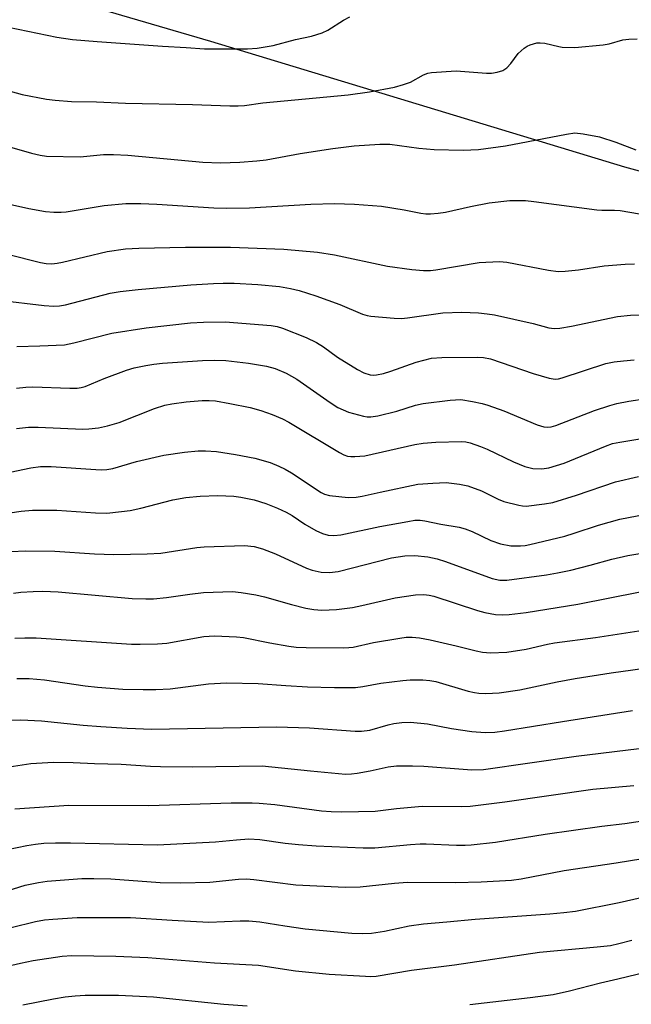
# Model space of a CAD drawing. Units: inches. Extents: x 1243771 to 1249771, y 589451 to 593452.
# Drawn here: x 1246630 to 1246775, y 591253 to 591488 of the extents above; entities that cross this region are included whole.
import ezdxf

# ---------------------------------------------------------------- set-up
doc = ezdxf.new("R2010")
doc.units = ezdxf.units.IN
doc.header["$MEASUREMENT"] = 0
doc.layers.add('NTRL-Pasture Land', color=2, linetype='Continuous')
doc.layers.add('Undefined', color=1, linetype='Continuous')

msp = doc.modelspace()

# ---------------------------------------------------------------- linework, layer by layer
at = {"layer": 'NTRL-Pasture Land'}
msp.add_lwpolyline([(1246363.29, 591572.71), (1246457.16, 591545.09), (1246562.87, 591515.73), (1246675.04, 591482.88), (1246773.83, 591452.94), (1246852.1, 591431.59), (1246851.94, 591361.81), (1246853.06, 591285.95), (1246853.06, 591285.49), (1246850.8, 591279.68), (1246847.43, 591195.91), (1246847.61, 591167.29), (1246847.61, 591166.81), (1246837.54, 591085.15), (1246811.21, 590993.45), (1246808.99, 590983.29), (1246618.63, 591044.44), (1246612.56, 591028.86), (1246516.77, 590849.93), (1246533.15, 590842.57), (1246698.63, 590752.64)], dxfattribs=at)
at = {"layer": 'Undefined'}
for points, elevation in [([(1246624.48, 591486.71), (1246638.4, 591483.84), (1246642.13, 591483.3), (1246647.97, 591482.82), (1246663.62, 591481.69), (1246669.27, 591481.41), (1246673.61, 591481.1), (1246675.85, 591481.05), (1246683.89, 591481.11), (1246686.21, 591481.28), (1246690, 591481.84), (1246695.33, 591483.34), (1246699.15, 591484.13), (1246701.68, 591484.92), (1246703.01, 591485.52), (1246706.74, 591487.89), (1246708.3, 591488.73)], 642), ([(1246624.01, 591471.87), (1246630.1, 591470.22), (1246635.92, 591469.07), (1246637.98, 591468.8), (1246641.85, 591468.54), (1246647.88, 591468.42), (1246654.75, 591468.08), (1246670.77, 591467.83), (1246679.65, 591467.49), (1246681.68, 591467.48), (1246683.16, 591467.6), (1246687.5, 591468.19), (1246707.88, 591470.1), (1246712.95, 591470.82), (1246718.91, 591471.97), (1246721.12, 591472.57), (1246722.73, 591473.16), (1246725.87, 591474.9), (1246726.89, 591475.28), (1246727.75, 591475.44), (1246733.68, 591475.86), (1246740.93, 591475.24), (1246742.05, 591475.29), (1246743.46, 591475.53), (1246744.81, 591475.93), (1246745.73, 591476.54), (1246746.72, 591477.58), (1246748.43, 591479.93), (1246749.85, 591481.26), (1246750.56, 591481.69), (1246751.33, 591482.04), (1246752.93, 591482.52), (1246753.73, 591482.55), (1246754.81, 591482.44), (1246758.13, 591481.62), (1246758.98, 591481.48), (1246761.97, 591481.42), (1246768.75, 591482.04), (1246770.18, 591482.31), (1246773.42, 591483.22), (1246774.84, 591483.38), (1246776.85, 591483.47)], 644), ([(1246624.86, 591458.33), (1246632.38, 591456.15), (1246634.42, 591455.7), (1246635.88, 591455.48), (1246643.94, 591455.29), (1246649.5, 591455.87), (1246651.89, 591455.89), (1246655.31, 591455.69), (1246673.21, 591454.04), (1246677.41, 591453.9), (1246682.04, 591454.01), (1246686.13, 591454.33), (1246688.29, 591454.63), (1246696.44, 591456.1), (1246704.21, 591457.33), (1246709.35, 591457.93), (1246715.46, 591458.33), (1246717.84, 591458.3), (1246724.75, 591457.38), (1246728.39, 591457.1), (1246735.29, 591456.94), (1246739, 591457.1), (1246745.46, 591457.93), (1246759.98, 591460.76), (1246761.98, 591461.02), (1246763.95, 591460.81), (1246767.88, 591460.06), (1246771.78, 591458.79), (1246776.55, 591457.02)], 646), ([(1246627.12, 591444.02), (1246631.73, 591442.96), (1246635.71, 591442.3), (1246637.7, 591442.1), (1246639.42, 591442.11), (1246640.58, 591442.21), (1246649.68, 591443.74), (1246654.83, 591444.17), (1246658.39, 591444.15), (1246662.21, 591444), (1246675.88, 591443.15), (1246678.89, 591443.05), (1246684.31, 591443.16), (1246699, 591444), (1246704.61, 591444.16), (1246709.4, 591444.01), (1246715.85, 591443.58), (1246721.25, 591442.68), (1246725.25, 591441.86), (1246726.39, 591441.72), (1246727.53, 591441.7), (1246729.32, 591441.86), (1246731.09, 591442.12), (1246737.1, 591443.47), (1246741.49, 591444.33), (1246746.46, 591444.87), (1246748.75, 591444.92), (1246750.17, 591444.86), (1246752.18, 591444.65), (1246767.18, 591442.69), (1246768.42, 591442.61), (1246771.42, 591442.6), (1246772.81, 591442.5), (1246782.03, 591440.89)], 648), ([(1246626.63, 591432.06), (1246634.46, 591430.12), (1246635.85, 591429.89), (1246637.2, 591429.81), (1246638.47, 591429.91), (1246639.76, 591430.15), (1246650.38, 591432.72), (1246654.76, 591433.35), (1246657.95, 591433.51), (1246669.08, 591433.74), (1246675.88, 591433.79), (1246679.8, 591433.73), (1246692.55, 591433.28), (1246700.61, 591432.55), (1246704.62, 591431.9), (1246717.31, 591429.19), (1246723.05, 591428.44), (1246725.84, 591428.22), (1246727.51, 591428.22), (1246728.77, 591428.34), (1246739.13, 591430.09), (1246744.02, 591430.31), (1246745.74, 591430.17), (1246755.7, 591428.24), (1246757.98, 591427.92), (1246759.69, 591428), (1246762.83, 591428.33), (1246768.95, 591429.3), (1246773.95, 591429.68), (1246776.18, 591429.76)], 650), ([(1246624.58, 591421.11), (1246635.38, 591419.82), (1246637.69, 591419.69), (1246639.04, 591419.79), (1246640.43, 591420.03), (1246651.14, 591422.75), (1246653.51, 591423.2), (1246657.8, 591423.66), (1246670.39, 591424.74), (1246675.74, 591425.1), (1246678.06, 591425.17), (1246680.68, 591425.14), (1246686.31, 591424.84), (1246691.54, 591424.37), (1246694.16, 591423.93), (1246696.17, 591423.39), (1246700.15, 591422.14), (1246705.88, 591420.04), (1246711.31, 591417.81), (1246712.43, 591417.46), (1246713.29, 591417.31), (1246718.84, 591416.83), (1246720.59, 591416.77), (1246722.03, 591416.9), (1246730.49, 591418.09), (1246735.03, 591418.23), (1246738.95, 591418.11), (1246741.01, 591417.89), (1246742.77, 591417.58), (1246752.05, 591415.53), (1246755.79, 591414.55), (1246757.04, 591414.38), (1246758.39, 591414.46), (1246761.19, 591414.91), (1246772.13, 591417.23), (1246775.26, 591417.55), (1246788.54, 591417.69)], 652), ([(1246628.85, 591410.04), (1246634.3, 591410.18), (1246640.21, 591410.48), (1246642.48, 591410.96), (1246651.54, 591413.23), (1246659.72, 591414.5), (1246670.26, 591415.68), (1246673.39, 591415.86), (1246678.53, 591415.91), (1246689.52, 591415.03), (1246690.93, 591414.83), (1246692.19, 591414.46), (1246697.83, 591412.17), (1246700.35, 591411), (1246702.04, 591409.94), (1246705.37, 591407.55), (1246710.08, 591404.6), (1246711.59, 591403.81), (1246713.12, 591403.33), (1246713.84, 591403.25), (1246714.61, 591403.28), (1246716.3, 591403.62), (1246718.1, 591404.19), (1246724.11, 591406.33), (1246727.76, 591407.26), (1246730.25, 591407.47), (1246738.78, 591407.5), (1246740.18, 591407.4), (1246741.82, 591407.08), (1246751.99, 591403.64), (1246755.84, 591402.49), (1246757.24, 591402.28), (1246758.1, 591402.36), (1246758.95, 591402.58), (1246769.35, 591405.99), (1246771.31, 591406.41), (1246773.57, 591406.67), (1246776.13, 591406.85)], 654), ([(1246628.77, 591400.15), (1246631.02, 591400.39), (1246632.64, 591400.41), (1246641.45, 591400.13), (1246643.24, 591400.14), (1246644.22, 591400.26), (1246645.13, 591400.53), (1246649.71, 591402.44), (1246655, 591404.41), (1246656.85, 591404.93), (1246659.61, 591405.55), (1246661.49, 591405.87), (1246663.57, 591406.06), (1246673.11, 591406.75), (1246675.96, 591406.83), (1246678.73, 591406.69), (1246684.08, 591406.12), (1246688.44, 591405.4), (1246690.47, 591404.82), (1246693.12, 591403.69), (1246695.62, 591402.3), (1246703.56, 591396.67), (1246705.44, 591395.51), (1246707.93, 591394.39), (1246711.55, 591393.44), (1246712.4, 591393.31), (1246713.26, 591393.29), (1246714.97, 591393.48), (1246719.46, 591394.64), (1246723.94, 591396.05), (1246725.82, 591396.48), (1246732.19, 591397.25), (1246734.75, 591397.39), (1246737.57, 591396.94), (1246739.82, 591396.47), (1246741.21, 591396.09), (1246745.04, 591394.7), (1246752.95, 591391.37), (1246754.56, 591390.86), (1246755.56, 591390.78), (1246756.32, 591390.89), (1246757.43, 591391.22), (1246766.65, 591394.81), (1246770.32, 591395.97), (1246772.02, 591396.42), (1246774.83, 591397), (1246779.08, 591397.64)], 656), ([(1246628.78, 591390.51), (1246631.63, 591390.83), (1246633.95, 591390.83), (1246644.58, 591390.35), (1246646.03, 591390.39), (1246648.32, 591390.65), (1246650.47, 591391.09), (1246653.24, 591391.95), (1246661.69, 591395.25), (1246664.13, 591396.02), (1246665.81, 591396.36), (1246669.22, 591396.86), (1246673.02, 591397.16), (1246674.76, 591397.21), (1246676.2, 591397.07), (1246679.68, 591396.49), (1246684.52, 591395.48), (1246687.03, 591394.81), (1246689.77, 591393.86), (1246692.19, 591392.81), (1246693.72, 591392.02), (1246705.81, 591384.77), (1246706.83, 591384.23), (1246707.75, 591383.92), (1246708.55, 591383.81), (1246709.45, 591383.8), (1246711.83, 591383.99), (1246723.76, 591386.64), (1246725.81, 591386.98), (1246728.77, 591387.27), (1246734.93, 591387.42), (1246735.96, 591387.31), (1246736.99, 591387.09), (1246739.43, 591386.22), (1246741.03, 591385.53), (1246747.31, 591382.5), (1246750, 591381.46), (1246751.92, 591380.93), (1246754.09, 591380.83), (1246755.77, 591381.11), (1246759.4, 591382.2), (1246769.26, 591386.29), (1246770.92, 591386.88), (1246772.66, 591387.24), (1246783.72, 591389.04)], 658), ([(1246622.62, 591379.15), (1246632.19, 591381.12), (1246634.47, 591381.39), (1246637.03, 591381.43), (1246647.68, 591380.69), (1246649.16, 591380.63), (1246650.31, 591380.69), (1246651.72, 591380.97), (1246657.38, 591382.62), (1246663.92, 591384.11), (1246668.88, 591384.82), (1246672.1, 591385.13), (1246673.85, 591385.19), (1246676.45, 591385.02), (1246680.97, 591384.32), (1246685.61, 591383.4), (1246689.29, 591382.38), (1246691.36, 591381.52), (1246692.88, 591380.8), (1246694.38, 591379.88), (1246701.41, 591375.21), (1246702.24, 591374.79), (1246703.46, 591374.48), (1246707.92, 591374.05), (1246709.83, 591374.11), (1246711.19, 591374.32), (1246715.53, 591375.34), (1246724.53, 591377.18), (1246728.05, 591377.48), (1246731.28, 591377.62), (1246734.47, 591377.23), (1246736.47, 591376.83), (1246739.67, 591375.61), (1246743.67, 591373.66), (1246745.03, 591373.09), (1246748.62, 591372.16), (1246749.46, 591372.02), (1246750.32, 591371.99), (1246754.71, 591372.48), (1246756.74, 591372.82), (1246762.38, 591374.58), (1246771.64, 591377.76), (1246777.17, 591379.01)], 660), ([(1246618.96, 591369.15), (1246629.88, 591370.77), (1246632.56, 591371.01), (1246638.41, 591371), (1246647.57, 591370.36), (1246650.31, 591370.31), (1246653.84, 591370.65), (1246655.88, 591370.95), (1246658.43, 591371.52), (1246666.07, 591373.46), (1246669.2, 591374.04), (1246672.55, 591374.37), (1246676.81, 591374.48), (1246680.6, 591374.31), (1246682.32, 591374.09), (1246685.43, 591373.48), (1246688.26, 591372.6), (1246691, 591371.49), (1246693.13, 591370.53), (1246694.52, 591369.73), (1246697.57, 591367.69), (1246700.16, 591366.19), (1246701.76, 591365.41), (1246703.08, 591365.06), (1246704.44, 591364.95), (1246706.13, 591365.15), (1246715.47, 591367.07), (1246722.09, 591368.34), (1246723.79, 591368.6), (1246725.08, 591368.63), (1246726.19, 591368.48), (1246729.96, 591367.69), (1246734.37, 591366.92), (1246735.81, 591366.59), (1246737.46, 591365.94), (1246741.94, 591363.75), (1246744.23, 591362.95), (1246746.7, 591362.5), (1246749.03, 591362.46), (1246750.09, 591362.56), (1246751.21, 591362.78), (1246759.56, 591364.84), (1246761.79, 591365.5), (1246767.59, 591367.42), (1246772.73, 591368.88), (1246778.94, 591370.04)], 662), ([(1246627.38, 591361.13), (1246630.95, 591361.28), (1246637.94, 591361.23), (1246647.35, 591360.62), (1246651.96, 591360.41), (1246659.97, 591360.56), (1246663.22, 591360.78), (1246671.79, 591362.09), (1246673.54, 591362.29), (1246683.19, 591362.57), (1246685.5, 591362.31), (1246687.48, 591361.78), (1246690.53, 591360.6), (1246697.92, 591357.16), (1246699.26, 591356.71), (1246701.44, 591356.19), (1246703.45, 591356.14), (1246705.48, 591356.34), (1246718.24, 591359.61), (1246721.38, 591360.1), (1246723.79, 591360.16), (1246726.93, 591359.84), (1246729.11, 591359.39), (1246731.09, 591358.76), (1246742.21, 591354.74), (1246744.07, 591354.33), (1246745.72, 591354.3), (1246755.18, 591355.59), (1246757.82, 591356.02), (1246761, 591356.72), (1246765.63, 591357.89), (1246770.76, 591359.31), (1246774.58, 591360.21), (1246794.37, 591363.44)], 664), ([(1246628.02, 591351.24), (1246629.77, 591351.44), (1246632.7, 591351.59), (1246635.02, 591351.64), (1246638.67, 591351.52), (1246656.33, 591349.93), (1246659.59, 591349.82), (1246661.44, 591349.87), (1246664.51, 591350.17), (1246670.12, 591351), (1246673.37, 591351.39), (1246680.27, 591351.59), (1246682.38, 591351.4), (1246685.85, 591350.8), (1246687.89, 591350.33), (1246694.33, 591348.49), (1246697.75, 591347.65), (1246699.7, 591347.27), (1246701.61, 591347.13), (1246705.09, 591347.31), (1246708.91, 591347.76), (1246711.13, 591348.22), (1246719.07, 591350.12), (1246723.94, 591350.77), (1246725.96, 591350.89), (1246727.25, 591350.74), (1246728.36, 591350.47), (1246738.76, 591347.08), (1246740.46, 591346.6), (1246743.07, 591346.12), (1246744.82, 591346.05), (1246746.27, 591346.09), (1246750.37, 591346.6), (1246762.71, 591348.6), (1246777.52, 591351.53)], 666), ([(1246628.4, 591340.47), (1246630.77, 591340.57), (1246633.45, 591340.53), (1246656.18, 591339.04), (1246658.23, 591339), (1246662.41, 591339.09), (1246664.66, 591339.28), (1246673.45, 591340.85), (1246676, 591341.02), (1246681.21, 591340.81), (1246682.95, 591340.66), (1246689.22, 591339.38), (1246693.77, 591338.57), (1246695.49, 591338.35), (1246697.83, 591338.22), (1246706.73, 591338.13), (1246708.07, 591338.2), (1246709.09, 591338.34), (1246713.93, 591339.4), (1246720.25, 591340.48), (1246721.7, 591340.67), (1246723.15, 591340.69), (1246724.89, 591340.54), (1246727.44, 591340.05), (1246733.67, 591338.66), (1246738.39, 591337.45), (1246739.97, 591337.11), (1246741.88, 591336.98), (1246745.71, 591337.13), (1246750.36, 591337.87), (1246755.42, 591339.06), (1246757.14, 591339.38), (1246766.9, 591340.64), (1246793.81, 591344.76)], 668), ([(1246628.86, 591330.81), (1246631.77, 591330.87), (1246635.43, 591330.5), (1246645.14, 591329.12), (1246648.06, 591328.77), (1246654.13, 591328.32), (1246658.95, 591328.18), (1246662.01, 591328.21), (1246665.45, 591328.35), (1246674.6, 591329.55), (1246678.88, 591329.8), (1246686.41, 591329.63), (1246693.01, 591329.14), (1246698.18, 591328.89), (1246704.64, 591328.71), (1246709.67, 591328.72), (1246711.36, 591328.9), (1246715.68, 591329.7), (1246720.94, 591330.36), (1246722.7, 591330.49), (1246725.68, 591330.51), (1246727.4, 591330.39), (1246728.84, 591330.13), (1246736.48, 591327.84), (1246738.05, 591327.47), (1246739.08, 591327.35), (1246740.76, 591327.28), (1246743.91, 591327.39), (1246748.82, 591328.11), (1246757.75, 591330.04), (1246762.01, 591330.83), (1246770.66, 591332.22), (1246786.14, 591334.31)], 670), ([(1246627.47, 591320.92), (1246629.8, 591320.96), (1246634.72, 591320.7), (1246644.64, 591319.69), (1246648.87, 591319.36), (1246655.18, 591318.96), (1246661.03, 591318.72), (1246690.79, 591319.28), (1246698.68, 591319.06), (1246709.59, 591318.31), (1246711.07, 591318.27), (1246713.02, 591318.54), (1246717.43, 591319.81), (1246718.8, 591320.13), (1246720.7, 591320.36), (1246722.72, 591320.39), (1246726.84, 591319.99), (1246732.52, 591318.89), (1246737.36, 591318.16), (1246740.6, 591317.98), (1246742.91, 591318.07), (1246745.22, 591318.36), (1246758.99, 591320.59), (1246775.71, 591323.18)], 672), ([(1246625.94, 591309.64), (1246632.22, 591310.59), (1246637.56, 591310.89), (1246642.31, 591310.82), (1246647.34, 591310.56), (1246653.71, 591310.4), (1246660.73, 591309.95), (1246663.1, 591309.87), (1246670.87, 591309.77), (1246687.41, 591310.04), (1246698.91, 591308.78), (1246707.24, 591308.05), (1246708.65, 591308.09), (1246710.06, 591308.26), (1246713.14, 591308.83), (1246717.45, 591309.78), (1246719.41, 591309.99), (1246723.27, 591310), (1246725.91, 591309.9), (1246737.41, 591309.02), (1246740.14, 591309.12), (1246762.32, 591312.32), (1246777.3, 591314.16)], 674), ([(1246628.37, 591299.71), (1246641.27, 591300.59), (1246660.3, 591300.51), (1246680, 591301.2), (1246684.96, 591301.2), (1246686.69, 591301.11), (1246690.36, 591300.75), (1246701.5, 591299.3), (1246703.83, 591299.12), (1246706.41, 591299.06), (1246714.3, 591299.17), (1246719.43, 591299.81), (1246725.54, 591300.4), (1246734.93, 591300.27), (1246737.02, 591300.34), (1246745.28, 591301.41), (1246766.23, 591304.41), (1246776.03, 591305.31)], 676), ([(1246626.58, 591290.04), (1246631.21, 591291), (1246633.26, 591291.33), (1246635.3, 591291.56), (1246638.06, 591291.66), (1246641.63, 591291.62), (1246662.4, 591291.12), (1246676.2, 591291.88), (1246681.25, 591292.38), (1246684.2, 591292.56), (1246686.85, 591292.43), (1246692.85, 591291.53), (1246696.01, 591291.2), (1246700.27, 591290.94), (1246711.43, 591290.42), (1246714.28, 591290.46), (1246722.72, 591291.26), (1246725.05, 591291.41), (1246726.5, 591291.41), (1246733.74, 591291.11), (1246735.77, 591291.08), (1246737.22, 591291.16), (1246743.02, 591291.81), (1246754.91, 591293.67), (1246768.42, 591295.59), (1246773.86, 591296.27), (1246780.75, 591297.29)], 678), ([(1246625.26, 591279.77), (1246630.81, 591281.49), (1246634.01, 591282.18), (1246636.07, 591282.45), (1246644.31, 591283.08), (1246647.25, 591283.13), (1246651.27, 591283.04), (1246663, 591282.19), (1246667.94, 591282.08), (1246674.91, 591282.28), (1246681.76, 591282.95), (1246683.62, 591283.01), (1246685.37, 591282.86), (1246695.44, 591281.63), (1246707.14, 591281.07), (1246710.72, 591281.17), (1246718.94, 591282.03), (1246722.02, 591282.25), (1246733.47, 591282.2), (1246739.65, 591282.36), (1246746.84, 591282.71), (1246749.16, 591283.06), (1246759.44, 591285.04), (1246771.8, 591286.84), (1246778.22, 591287.92)], 680), ([(1246627.51, 591271.4), (1246633.31, 591272.84), (1246635.47, 591273.24), (1246637.43, 591273.45), (1246643.23, 591273.78), (1246655.95, 591273.8), (1246665.91, 591273.17), (1246674.61, 591272.73), (1246682.11, 591273.04), (1246684.18, 591273.04), (1246686.78, 591272.8), (1246692.74, 591271.82), (1246697.62, 591271.12), (1246708.79, 591270.09), (1246711.42, 591270.03), (1246713.46, 591270.08), (1246716.52, 591270.54), (1246722.44, 591271.84), (1246725.88, 591272.32), (1246731.42, 591272.78), (1246738.2, 591273.45), (1246755.97, 591274.69), (1246759.35, 591274.99), (1246762.16, 591275.36), (1246772.56, 591277.36), (1246780.58, 591279.21)], 682), ([(1246623.47, 591261.45), (1246629.72, 591262.92), (1246632.76, 591263.53), (1246639.66, 591264.57), (1246641.94, 591264.75), (1246652.49, 591264.58), (1246660.12, 591264.28), (1246675.96, 591262.97), (1246686.46, 591262.42), (1246695.33, 591261.11), (1246703.34, 591260.3), (1246712.06, 591259.79), (1246713.23, 591259.76), (1246714.54, 591259.85), (1246723, 591261.23), (1246733.26, 591262.51), (1246753.52, 591265.58), (1246767.31, 591266.78), (1246770.44, 591267.15), (1246772.44, 591267.57), (1246775.57, 591268.41)], 684), ([(1246736.89, 591253.07), (1246751.32, 591254.69), (1246756.76, 591255.44), (1246760.69, 591256.32), (1246768.1, 591258.23), (1246772.22, 591259.16), (1246785.71, 591262.43)], 686), ([(1246630.26, 591252.95), (1246637.55, 591254.42), (1246640.39, 591254.91), (1246642.77, 591255.14), (1246645.15, 591255.25), (1246649.6, 591255.31), (1246653.06, 591255.25), (1246661.46, 591254.87), (1246678.2, 591253.14), (1246683.77, 591252.74)], 686)]:
    msp.add_lwpolyline(points, dxfattribs=dict(at, elevation=elevation))

doc.saveas('drawing.dxf')
